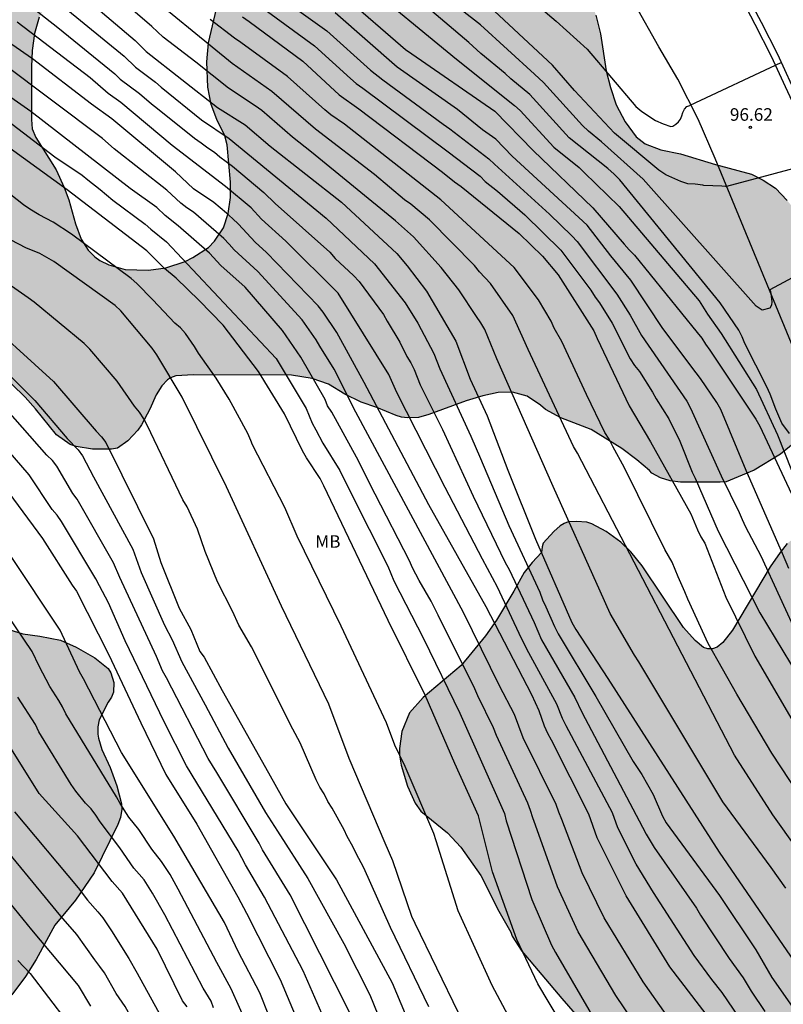
# Model space of a CAD drawing. Units: metres. Extents: x 585544 to 585895, y 4797539 to 4797791.
# Drawn here: x 585664 to 585709, y 4797594 to 4797653 of the extents above; entities that cross this region are included whole.
import ezdxf

# ---------------------------------------------------------------- set-up
doc = ezdxf.new("R2010")
doc.units = ezdxf.units.M
for name, color, linetype in [('020104', 34, 'Continuous'), ('020204', 9, 'Continuous'), ('020308', 9, 'Continuous'), ('060108', 9, 'Continuous'), ('060134', 9, 'Continuous'), ('100106', 63, 'Continuous'), ('100301', 7, 'Continuous'), ('990504', 63, 'Continuous')]:
    doc.layers.add(name, color=color, linetype=linetype)
doc.layers.add('020105', color=24, linetype='Continuous', lineweight=30)
doc.styles.add('ARIAL', font='ARIAL.TTF', dxfattribs={"height": 1})

# ---------------------------------------------------------------- blocks, each defined once
blk = doc.blocks.new('COTAPU')
blk.add_circle((0, 0), 0.075)

msp = doc.modelspace()

# ---------------------------------------------------------------- hatches: boundary and pattern name
at = {"layer": '990504'}
h = msp.add_hatch(color=256, dxfattribs=at)
h.paths.add_polyline_path([(585544.141, 4797790.055), (585654.972, 4797790.052), (585655.175, 4797789.07), (585655.255, 4797788.882), (585656.371, 4797787.438), (585656.955, 4797786.546), (585657.243, 4797785.814), (585657.979, 4797784.566), (585658.451, 4797783.67), (585659.166, 4797781.542), (585659.626, 4797780.506), (585660.122, 4797779.434), (585660.878, 4797778.234), (585661.246, 4797777.218), (585661.582, 4797775.998), (585661.77, 4797774.922), (585661.89, 4797773.771), (585661.946, 4797772.559), (585661.942, 4797771.535), (585661.742, 4797768.171), (585661.502, 4797765.887), (585661.434, 4797764.827), (585661.41, 4797757.367), (585661.286, 4797756.423), (585660.746, 4797754.699), (585660.666, 4797754.147), (585660.73, 4797753.307), (585661.298, 4797751.807), (585661.498, 4797750.743), (585661.802, 4797749.687), (585662.198, 4797748.611), (585662.534, 4797747.503), (585662.69, 4797746.623), (585662.69, 4797746.299), (585662.654, 4797745.939), (585662.378, 4797744.931), (585661.914, 4797743.995), (585660.762, 4797742.235), (585660.574, 4797741.695), (585660.542, 4797741.319), (585660.578, 4797740.951), (585660.69, 4797740.599), (585660.878, 4797740.267), (585661.785, 4797739.295), (585662.573, 4797738.731), (585664.961, 4797737.719), (585665.245, 4797737.503), (585665.505, 4797737.239), (585667.693, 4797734.12), (585668.093, 4797732.984), (585668.569, 4797730.776), (585668.849, 4797728.628), (585669.085, 4797727.372), (585669.193, 4797726.2), (585669.125, 4797725.088), (585668.789, 4797724.108), (585668.381, 4797723.168), (585668.169, 4797721.984), (585667.905, 4797721.076), (585667.465, 4797720.1), (585666.541, 4797718.276), (585664.853, 4797715.552), (585664.489, 4797714.804), (585664.469, 4797714.632), (585664.513, 4797714.044), (585664.697, 4797713.364), (585664.905, 4797712.916), (585665.449, 4797712), (585666.101, 4797711.192), (585667.741, 4797709.444), (585668.193, 4797708.648), (585668.273, 4797708.272), (585668.301, 4797707.896), (585668.297, 4797706.856), (585668.137, 4797705.896), (585667.833, 4797705.62), (585666.865, 4797704.46), (585666.117, 4797703.732), (585665.245, 4797702.952), (585663.321, 4797701.449), (585662.685, 4797701.205), (585662.217, 4797701.169), (585661.125, 4797701.297), (585660.745, 4797701.417), (585660.557, 4797701.493), (585659.737, 4797701.993), (585659.105, 4797702.745), (585658.585, 4797703.757), (585657.805, 4797705.941), (585657.297, 4797706.997), (585656.893, 4797707.676), (585655.245, 4797709.384), (585652.977, 4797711.86), (585651.649, 4797713.428), (585650.833, 4797714.312), (585649.653, 4797715.116), (585648.637, 4797715.632), (585647.645, 4797716.024), (585646.505, 4797716.336), (585645.385, 4797716.524), (585644.185, 4797716.665), (585641.898, 4797716.705), (585641.49, 4797716.753), (585638.798, 4797716.761), (585637.334, 4797716.925), (585636.586, 4797717.045), (585635.878, 4797717.253), (585634.394, 4797717.857), (585633.658, 4797718.089), (585632.87, 4797718.113), (585632.058, 4797718.033), (585631.682, 4797717.829), (585631.382, 4797717.605), (585630.822, 4797717.013), (585630.594, 4797716.673), (585630.058, 4797715.589), (585629.198, 4797714.117), (585628.826, 4797712.917), (585628.61, 4797711.813), (585628.298, 4797710.941), (585627.714, 4797710.085), (585627.054, 4797709.289), (585626.77, 4797709.017), (585625.438, 4797708.149), (585624.086, 4797707.645), (585623.45, 4797707.573), (585622.43, 4797707.625), (585622.062, 4797707.697), (585621.358, 4797707.981), (585621.066, 4797708.193), (585620.806, 4797708.449), (585620.582, 4797708.745), (585620.41, 4797709.077), (585620.21, 4797709.793), (585620.062, 4797712.021), (585619.862, 4797713.121), (585619.258, 4797715.393), (585618.702, 4797716.285), (585618.366, 4797716.589), (585617.658, 4797716.997), (585617.29, 4797717.073), (585616.894, 4797717.077), (585616.262, 4797717.009), (585615.83, 4797716.857), (585615.422, 4797716.621), (585615.042, 4797716.313), (585613.718, 4797714.745), (585613.166, 4797713.833), (585612.858, 4797712.981), (585612.366, 4797711.841), (585611.642, 4797709.789), (585611.438, 4797708.813), (585611.07, 4797706.75), (585610.762, 4797704.378), (585610.55, 4797703.382), (585610.382, 4797702.258), (585610.338, 4797701.178), (585610.338, 4797698.89), (585610.17, 4797696.754), (585610.17, 4797694.658), (585610.23, 4797694.026), (585610.314, 4797693.81), (585610.614, 4797693.39), (585610.99, 4797693.066), (585611.182, 4797692.962), (585611.634, 4797692.898), (585613.882, 4797692.93), (585614.102, 4797692.894), (585614.29, 4797692.778), (585614.43, 4797692.586), (585614.522, 4797692.338), (585614.606, 4797691.762), (585614.606, 4797690.922), (585614.562, 4797690.606), (585614.442, 4797690.294), (585614.254, 4797690.002), (585614.014, 4797689.726), (585612.774, 4797688.51), (585612.13, 4797687.75), (585610.738, 4797685.958), (585608.558, 4797683.638), (585607.874, 4797682.986), (585607.206, 4797682.27), (585606.526, 4797681.146), (585605.81, 4797680.254), (585604.166, 4797678.802), (585602.49, 4797677.435), (585599.918, 4797675.639), (585598.962, 4797675.075), (585597.314, 4797673.863), (585596.802, 4797673.395), (585596.558, 4797673.039), (585596.426, 4797672.655), (585596.426, 4797672.271), (585596.51, 4797671.899), (585596.674, 4797671.547), (585596.894, 4797671.223), (585597.318, 4797670.803), (585598.186, 4797670.347), (585598.586, 4797670.319), (585599.682, 4797670.391), (585600.014, 4797670.479), (585601.014, 4797670.923), (585602.186, 4797671.231), (585603.238, 4797671.571), (585605.31, 4797672.363), (585606.198, 4797672.803), (585608.006, 4797674.31), (585609.242, 4797675.538), (585609.682, 4797675.85), (585610.078, 4797675.974), (585611.542, 4797677.526), (585611.85, 4797678.022), (585612.822, 4797679.954), (585613.238, 4797681.03), (585613.354, 4797681.226), (585614.09, 4797682.198), (585614.67, 4797683.05), (585615.154, 4797683.93), (585615.71, 4797684.814), (585616.986, 4797686.506), (585618.198, 4797688.522), (585619.454, 4797690.298), (585619.554, 4797690.538), (585620.386, 4797691.654), (585620.47, 4797691.866), (585620.494, 4797692.37), (585620.45, 4797692.666), (585620.346, 4797692.982), (585620.17, 4797693.306), (585619.934, 4797693.618), (585619.058, 4797694.534), (585618.566, 4797694.998), (585617.694, 4797695.686), (585617.466, 4797695.934), (585617.286, 4797696.19), (585616.998, 4797696.782), (585616.862, 4797697.522), (585616.882, 4797698.586), (585617.022, 4797699.598), (585617.33, 4797700.626), (585617.666, 4797701.238), (585618.318, 4797702.049), (585619.538, 4797703.389), (585619.69, 4797703.513), (585620.162, 4797703.757), (585620.49, 4797703.777), (585621.11, 4797703.737), (585621.39, 4797703.629), (585621.65, 4797703.429), (585621.882, 4797703.149), (585623.138, 4797701.353), (585623.666, 4797700.381), (585624.486, 4797698.473), (585625.014, 4797697.481), (585625.818, 4797695.785), (585626.774, 4797694.558), (585627.769, 4797693.09), (585628.249, 4797692.734), (585630.393, 4797691.814), (585631.033, 4797691.705), (585632.181, 4797691.797), (585632.677, 4797691.965), (585633.301, 4797692.377), (585633.437, 4797692.521), (585633.805, 4797693.033), (585634.321, 4797694.005), (585634.713, 4797694.917), (585634.845, 4797695.833), (585634.857, 4797696.925), (585634.909, 4797697.297), (585635.241, 4797698.405), (585635.449, 4797699.537), (585635.557, 4797700.781), (585635.701, 4797701.761), (585635.969, 4797702.653), (585636.669, 4797704.517), (585637.197, 4797705.377), (585638.501, 4797706.761), (585638.777, 4797706.993), (585639.589, 4797707.553), (585640.093, 4797707.797), (585640.741, 4797707.977), (585641.061, 4797708.001), (585642.065, 4797707.985), (585642.717, 4797707.857), (585643.025, 4797707.725), (585643.301, 4797707.517), (585643.549, 4797707.221), (585644.117, 4797706.109), (585644.533, 4797705.117), (585645.165, 4797703.297), (585646.089, 4797700.157), (585646.413, 4797699.189), (585646.885, 4797698.225), (585648.185, 4797696.417), (585649.701, 4797694.901), (585650.413, 4797693.925), (585650.985, 4797692.781), (585651.321, 4797692.265), (585652.825, 4797690.625), (585653.457, 4797689.789), (585656.632, 4797686.637), (585657.304, 4797685.873), (585659.4, 4797684.601), (585660.22, 4797683.953), (585661.156, 4797683.349), (585663.148, 4797682.337), (585664.056, 4797681.677), (585664.964, 4797681.101), (585665.784, 4797680.521), (585667.628, 4797679.337), (585668.656, 4797678.729), (585669.564, 4797678.249), (585670.548, 4797678.009), (585672.152, 4797677.161), (585673.116, 4797676.565), (585674.928, 4797675.277), (585675.816, 4797674.549), (585676.66, 4797673.789), (585677.652, 4797673.229), (585679.028, 4797672.365), (585680.336, 4797671.781), (585680.511, 4797671.641), (585680.603, 4797671.461), (585681.687, 4797670.541), (585682.951, 4797669.353), (585683.807, 4797668.741), (585684.623, 4797668.041), (585685.435, 4797667.197), (585686.247, 4797666.441), (585686.791, 4797665.805), (585686.819, 4797665.565), (585686.755, 4797665.333), (585686.611, 4797665.105), (585686.395, 4797664.897), (585686.119, 4797664.705), (585685.815, 4797664.557), (585685.167, 4797664.369), (585684.075, 4797664.233), (585682.111, 4797664.229), (585681.091, 4797664.197), (585680.103, 4797664.113), (585676.559, 4797663.585), (585675.059, 4797663.237), (585674.187, 4797662.949), (585673.416, 4797662.561), (585672.676, 4797662.065), (585672.004, 4797661.373), (585671.336, 4797660.55), (585670.012, 4797659.134), (585669.96, 4797658.95), (585669.088, 4797657.998), (585668.352, 4797657.314), (585667.536, 4797656.646), (585666.772, 4797655.774), (585665.62, 4797653.954), (585665.104, 4797653.006), (585664.824, 4797652.034), (585664.696, 4797651.026), (585664.647, 4797650.05), (585664.647, 4797646.93), (585664.687, 4797646.362), (585664.911, 4797645.846), (585666.107, 4797643.922), (585666.591, 4797642.87), (585666.871, 4797642.142), (585667.271, 4797640.702), (585667.611, 4797639.79), (585668.019, 4797639.142), (585668.415, 4797638.742), (585668.719, 4797638.518), (585669.255, 4797638.258), (585670.223, 4797637.978), (585671.611, 4797637.954), (585672.643, 4797638.094), (585673.787, 4797638.47), (585674.259, 4797638.702), (585675.179, 4797639.29), (585675.535, 4797639.666), (585676.075, 4797640.474), (585676.355, 4797641.318), (585676.487, 4797642.266), (585676.487, 4797643.19), (585676.295, 4797645.406), (585676.159, 4797645.946), (585675.687, 4797646.926), (585675.347, 4797647.818), (585675.151, 4797648.846), (585675.087, 4797650.346), (585675.191, 4797651.494), (585675.655, 4797653.502), (585676.375, 4797655.206), (585676.811, 4797655.954), (585677.035, 4797656.19), (585677.683, 4797656.709), (585678.551, 4797657.225), (585681.279, 4797658.429), (585682.223, 4797658.737), (585684.119, 4797658.937), (585685.267, 4797659.181), (585687.131, 4797659.421), (585688.275, 4797659.437), (585691.671, 4797659.437), (585692.919, 4797659.397), (585693.935, 4797659.217), (585694.235, 4797659.121), (585694.523, 4797658.993), (585695.347, 4797658.437), (585696.103, 4797657.741), (585696.551, 4797657.253), (585696.823, 4797656.873), (585697.279, 4797656.017), (585697.635, 4797655.077), (585698.235, 4797653.141), (585698.507, 4797652.013), (585698.859, 4797649.817), (585699.102, 4797648.817), (585699.442, 4797647.797), (585699.974, 4797646.789), (585700.638, 4797645.889), (585701.174, 4797645.461), (585702.106, 4797645.109), (585703.278, 4797644.885), (585705.37, 4797644.233), (585707.502, 4797643.661), (585708.19, 4797643.313), (585708.938, 4797642.829), (585709.634, 4797642.089), (585711.074, 4797640.313), (585711.694, 4797639.317), (585712.126, 4797638.393), (585712.466, 4797637.017), (585712.494, 4797636.765), (585712.49, 4797631.109), (585712.434, 4797630.533), (585712.374, 4797630.325), (585711.974, 4797629.402), (585711.55, 4797628.79), (585711.154, 4797628.438), (585710.298, 4797627.858), (585709.222, 4797626.994), (585707.67, 4797626.042), (585705.998, 4797625.346), (585705.638, 4797625.314), (585703.278, 4797625.318), (585702.67, 4797625.39), (585702.082, 4797625.574), (585701.566, 4797625.854), (585701.43, 4797626.022), (585700.682, 4797626.642), (585699.794, 4797627.314), (585697.954, 4797628.454), (585696.15, 4797629.158), (585695.234, 4797629.642), (585694.946, 4797629.902), (585694.146, 4797630.45), (585693.286, 4797630.682), (585692.434, 4797630.654), (585691.506, 4797630.454), (585690.514, 4797630.162), (585688.302, 4797629.35), (585687.686, 4797629.174), (585687.022, 4797629.15), (585686.67, 4797629.194), (585686.346, 4797629.286), (585685.198, 4797629.774), (585684.274, 4797630.086), (585683.303, 4797630.554), (585682.319, 4797631.158), (585681.355, 4797631.502), (585680.131, 4797631.694), (585674.295, 4797631.702), (585673.231, 4797631.654), (585672.911, 4797631.526), (585672.743, 4797631.414), (585672.399, 4797631.058), (585672.071, 4797630.526), (585671.687, 4797629.666), (585671.195, 4797628.726), (585670.979, 4797628.422), (585670.391, 4797627.79), (585669.775, 4797627.338), (585669.411, 4797627.279), (585668.287, 4797627.279), (585667.307, 4797627.435), (585666.951, 4797627.567), (585666.135, 4797628.143), (585664.887, 4797629.695), (585664.267, 4797630.387), (585662.651, 4797631.955), (585662.151, 4797632.251), (585661.975, 4797632.299), (585661.587, 4797632.319), (585660.599, 4797632.251), (585659.691, 4797631.915), (585657.163, 4797630.339), (585656.947, 4797630.259), (585655.903, 4797630.051), (585653.707, 4797630.039), (585651.559, 4797630.327), (585650.379, 4797630.435), (585649.267, 4797630.439), (585648.092, 4797630.383), (585646.976, 4797630.047), (585646.544, 4797629.779), (585644.896, 4797628.251), (585644.764, 4797628.071), (585643.628, 4797627.243), (585642.824, 4797626.571), (585642.128, 4797625.819), (585641.436, 4797624.859), (585641.196, 4797624.251), (585641.148, 4797623.659), (585641.264, 4797623.043), (585641.444, 4797622.623), (585641.812, 4797622.147), (585641.968, 4797622.023), (585642.919, 4797621.507), (585643.819, 4797621.251), (585644.971, 4797621.011), (585648.623, 4797620.639), (585649.759, 4797620.463), (585651.451, 4797619.987), (585652.471, 4797619.803), (585654.867, 4797619.187), (585656.979, 4797618.715), (585658.799, 4797618.167), (585659.791, 4797617.715), (585660.679, 4797617.255), (585661.619, 4797616.975), (585662.643, 4797616.747), (585664.123, 4797616.287), (585665.147, 4797616.139), (585666.371, 4797615.903), (585667.307, 4797615.487), (585668.407, 4797614.851), (585669.215, 4797614.219), (585669.375, 4797613.955), (585669.547, 4797613.383), (585669.523, 4797612.815), (585669.403, 4797612.519), (585669.207, 4797612.219), (585668.671, 4797611.163), (585668.595, 4797610.751), (585668.599, 4797610.303), (585668.631, 4797610.071), (585668.826, 4797609.391), (585669.326, 4797608.327), (585669.73, 4797607.239), (585670.002, 4797606.163), (585670.026, 4797605.835), (585669.942, 4797605.335), (585669.782, 4797604.935), (585668.37, 4797602.055), (585667.27, 4797600.411), (585666.034, 4797598.927), (585664.93, 4797596.887), (585664.286, 4797595.876), (585663.474, 4797594.788), (585662.086, 4797593.364), (585661.41, 4797592.52), (585660.946, 4797591.584), (585660.59, 4797590.452), (585660.462, 4797589.392), (585660.55, 4797588.208), (585660.814, 4797587.24), (585660.994, 4797586.812), (585662.37, 4797584.828), (585663.67, 4797583.208), (585663.746, 4797583.028), (585664.154, 4797582.708), (585666.674, 4797581.38), (585667.73, 4797581.08), (585671.586, 4797580.176), (585672.426, 4797579.804), (585673.222, 4797579.312), (585674.998, 4797578.392), (585675.714, 4797577.784), (585676.374, 4797576.948), (585676.598, 4797576.772), (585678.505, 4797575.732), (585680.209, 4797574.136), (585680.981, 4797573.352), (585681.625, 4797572.36), (585682.109, 4797571.284), (585682.401, 4797570.28), (585682.489, 4797569.208), (585682.349, 4797568.332), (585681.833, 4797567.384), (585681.113, 4797566.444), (585680.285, 4797565.592), (585679.397, 4797564.936), (585678.973, 4797564.792), (585678.757, 4797564.772), (585678.157, 4797564.856), (585677.581, 4797565.148), (585676.805, 4797565.86), (585676.173, 4797566.676), (585673.921, 4797568.972), (585673.154, 4797569.696), (585672.382, 4797570.22), (585671.558, 4797570.644), (585670.822, 4797570.996), (585670.47, 4797571.02), (585670.118, 4797570.94), (585669.474, 4797570.428), (585668.874, 4797569.636), (585668.438, 4797568.632), (585668.098, 4797567.656), (585667.926, 4797566.56), (585667.93, 4797564.092), (585667.97, 4797563.036), (585668.065, 4797562.004), (585668.245, 4797560.944), (585668.781, 4797558.784), (585669.281, 4797556.345), (585669.477, 4797555.097), (585669.901, 4797552.853), (585670.053, 4797551.793), (585671.013, 4797549.317), (585671.237, 4797548.145), (585671.205, 4797547.145), (585670.997, 4797545.917), (585670.625, 4797544.933), (585670.373, 4797544.669), (585670.085, 4797544.541), (585669.837, 4797544.529), (585669.453, 4797544.593), (585669.001, 4797544.781), (585668.613, 4797545.089), (585668.285, 4797545.533), (585666.849, 4797548.345), (585666.345, 4797549.413), (585665.437, 4797551.565), (585664.685, 4797553.689), (585662.23, 4797559.717), (585661.722, 4797560.601), (585660.954, 4797561.501), (585660.102, 4797562.329), (585659.642, 4797562.673), (585659.174, 4797562.905), (585658.166, 4797563.113), (585653.614, 4797563.101), (585652.562, 4797562.925), (585651.534, 4797562.561), (585650.806, 4797562.081), (585650.014, 4797561.345), (585649.806, 4797560.993), (585649.45, 4797559.809), (585649.378, 4797559.001), (585649.474, 4797557.913), (585649.766, 4797556.949), (585651.054, 4797554.097), (585651.226, 4797553.225), (585651.598, 4797552.073), (585651.866, 4797551.609), (585654.058, 4797548.885), (585655.582, 4797547.201), (585656.261, 4797546.365), (585657.601, 4797543.777), (585658.781, 4797541.705), (585659.273, 4797540.573), (585659.44, 4797540.059), (585544.136, 4797540.062), (585544.139, 4797710.949), (585544.388, 4797711.775), (585545.14, 4797715.239), (585545.324, 4797715.671), (585546.336, 4797716.815), (585547.064, 4797717.763), (585547.908, 4797718.607), (585548.756, 4797719.278), (585549.676, 4797719.89), (585550.94, 4797720.346), (585552.14, 4797720.598), (585555.096, 4797721.014), (585557.384, 4797721.658), (585559.712, 4797722.97), (585561.476, 4797724.094), (585561.668, 4797724.266), (585563.2, 4797726.098), (585564.712, 4797727.594), (585565.564, 4797728.306), (585567.516, 4797729.778), (585568.528, 4797730.698), (585568.66, 4797730.898), (585569.616, 4797731.982), (585570.236, 4797732.93), (585570.412, 4797733.386), (585570.48, 4797733.97), (585570.48, 4797734.33), (585570.372, 4797735.234), (585570.084, 4797736.25), (585569.68, 4797737.09), (585569.132, 4797738.038), (585568.42, 4797739.145), (585568.052, 4797739.493), (585566.28, 4797740.749), (585563.728, 4797742.378), (585562.936, 4797743.002), (585562.244, 4797743.714), (585562.152, 4797743.917), (585561.976, 4797744.129), (585561.176, 4797744.857), (585560.38, 4797745.333), (585560.045, 4797745.477), (585559.721, 4797745.558), (585558.445, 4797745.55), (585558.177, 4797745.47), (585557.929, 4797745.286), (585557.817, 4797745.146), (585557.617, 4797744.766), (585557.469, 4797744.31), (585557.225, 4797743.046), (585557.077, 4797741.958), (585556.828, 4797740.862), (585556.672, 4797740.498), (585556.36, 4797739.998), (585556.128, 4797739.73), (585555.888, 4797739.546), (585555.7, 4797739.482), (585555.401, 4797739.526), (585554.913, 4797739.738), (585554.565, 4797739.986), (585553.701, 4797740.726), (585551.061, 4797743.206), (585550.273, 4797744.142), (585549.565, 4797745.062), (585549.465, 4797745.266), (585549.085, 4797745.63), (585547.873, 4797746.374), (585547.317, 4797746.574), (585547.125, 4797746.598), (585546.353, 4797746.55), (585545.997, 4797746.414), (585545.681, 4797746.154), (585545.537, 4797745.978), (585545.197, 4797745.286), (585544.901, 4797744.198), (585544.729, 4797743.206), (585544.713, 4797737.746), (585544.569, 4797736.766), (585544.14, 4797735.713)])
h.paths.add_polyline_path([(585625.692, 4797610.357), (585626.718, 4797609.111), (585627.164, 4797608.913), (585627.366, 4797608.865), (585631.298, 4797608.737), (585632.102, 4797608.607), (585632.915, 4797608.329), (585633.747, 4797607.807), (585633.971, 4797607.613), (585634.353, 4797607.157), (585634.625, 4797606.645), (585634.763, 4797606.113), (585634.783, 4797605.851), (585634.717, 4797604.855), (585634.639, 4797604.481), (585634.123, 4797603.267), (585633.953, 4797602.711), (585633.933, 4797602.455), (585634.037, 4797601.529), (585634.141, 4797601.169), (585634.845, 4797600.023), (585635.059, 4797599.767), (585635.767, 4797599.233), (585637.369, 4797598.555), (585637.909, 4797598.179), (585638.867, 4797597.301), (585639.821, 4797596.295), (585640.019, 4797596.007), (585640.377, 4797594.993), (585640.575, 4797593.601), (585640.467, 4797592.405), (585640.095, 4797591.133), (585639.589, 4797589.933), (585639.399, 4797589.055), (585639.351, 4797586.659), (585639.447, 4797582.093), (585639.409, 4797577.784), (585639.309, 4797577.13), (585638.813, 4797575.992), (585638.633, 4797575.656), (585638.447, 4797575.428), (585638.249, 4797575.298), (585638.039, 4797575.26), (585637.809, 4797575.316), (585637.327, 4797575.612), (585637.117, 4797575.82), (585636.643, 4797576.594), (585636.459, 4797577.064), (585636.337, 4797578.166), (585636.335, 4797582.773), (585636.241, 4797584.051), (585635.551, 4797586.213), (585635.001, 4797587.201), (585634.261, 4797588.111), (585633.483, 4797588.981), (585631.945, 4797590.339), (585631.055, 4797591.043), (585630.381, 4797591.637), (585627.777, 4797594.125), (585627.579, 4797594.333), (585627.035, 4797595.187), (585626.089, 4797596.449), (585625.975, 4797596.699), (585625.873, 4797597.441), (585625.874, 4797599.775), (585625.736, 4797600.939), (585625.454, 4797602.141), (585625.122, 4797603.121), (585624.728, 4797604.063), (585624.052, 4797605.283), (585623.822, 4797605.555), (585623.31, 4797605.975), (585622.118, 4797606.697), (585621.62, 4797606.859), (585620.582, 4797606.955), (585619.998, 4797606.893), (585619.008, 4797606.361), (585617.718, 4797605.855), (585616.872, 4797605.777), (585616.36, 4797605.843), (585616.132, 4797605.939), (585615.922, 4797606.089), (585615.09, 4797606.999), (585614.912, 4797607.237), (585614.786, 4797607.539), (585614.71, 4797608.795), (585614.71, 4797610.197), (585614.74, 4797610.433), (585615.188, 4797611.225), (585615.616, 4797611.713), (585617.126, 4797612.785), (585618.066, 4797613.593), (585618.392, 4797613.993), (585618.514, 4797614.233), (585618.604, 4797614.487), (585618.85, 4797615.643), (585618.902, 4797616.235), (585618.902, 4797617.281), (585618.976, 4797618.413), (585619.142, 4797619.541), (585619.208, 4797619.769), (585619.398, 4797620.163), (585619.526, 4797620.317), (585619.748, 4797620.425), (585620.206, 4797620.423), (585620.47, 4797620.363), (585620.842, 4797620.187), (585621.718, 4797619.465), (585622.51, 4797618.547), (585623.22, 4797617.497), (585624.138, 4797615.483), (585624.556, 4797614.309), (585624.982, 4797612.489), (585625.502, 4797611.039)], flags=0)
msp.add_hatch(color=256, dxfattribs=at).paths.add_polyline_path([(585713.633, 4797622.81), (585711.917, 4797622.746), (585710.585, 4797622.29), (585709.897, 4797621.882), (585709.629, 4797621.662), (585709.201, 4797621.134), (585708.609, 4797620.266), (585706.377, 4797616.494), (585705.805, 4797615.778), (585705.457, 4797615.482), (585705.173, 4797615.39), (585704.901, 4797615.386), (585704.637, 4797615.478), (585704.157, 4797615.878), (585703.453, 4797616.654), (585700.997, 4797620.338), (585700.329, 4797621.162), (585699.729, 4797621.75), (585698.861, 4797622.386), (585698.009, 4797622.838), (585697.693, 4797622.934), (585697.085, 4797622.982), (585696.585, 4797622.946), (585696.353, 4797622.85), (585696.121, 4797622.71), (585695.741, 4797622.382), (585695.105, 4797621.678), (585695.041, 4797621.474), (585695.005, 4797621.138), (585694.449, 4797620.538), (585693.981, 4797619.938), (585693.361, 4797618.818), (585692.329, 4797617.098), (585691.665, 4797616.158), (585690.225, 4797614.394), (585687.953, 4797612.499), (585687.137, 4797611.571), (585686.689, 4797610.475), (585686.545, 4797609.447), (585686.545, 4797609.051), (585686.649, 4797608.467), (585687.025, 4797607.203), (585687.477, 4797606.199), (585687.813, 4797605.727), (585689.409, 4797604.431), (585690.209, 4797603.579), (585691.389, 4797601.891), (585692.473, 4797599.771), (585693.169, 4797598.511), (585693.249, 4797598.275), (585693.837, 4797597.383), (585696.204, 4797594.563), (585697.012, 4797593.651), (585698.496, 4797592.099), (585699.404, 4797590.959), (585700.448, 4797589.447), (585701.024, 4797588.511), (585701.14, 4797588.139), (585701.172, 4797587.191), (585701.14, 4797586.995), (585700.776, 4797586.027), (585700.208, 4797585.143), (585700.044, 4797584.811), (585699.568, 4797584.123), (585699.012, 4797583.011), (585698.464, 4797582.051), (585698.164, 4797581.303), (585698.128, 4797580.527), (585698.4, 4797579.583), (585698.852, 4797578.647), (585699.376, 4797577.775), (585700.02, 4797576.907), (585700.26, 4797576.683), (585700.888, 4797576.347), (585701.52, 4797576.147), (585703.392, 4797575.799), (585705.42, 4797575.579), (585707.544, 4797575.607), (585710.66, 4797576.067), (585711.564, 4797576.111), (585713.784, 4797576.139), (585714.363, 4797576.031), (585714.687, 4797575.899), (585714.967, 4797575.723), (585715.103, 4797575.583), (585715.363, 4797575.195), (585716.007, 4797573.939), (585716.131, 4797573.291), (585716.171, 4797572.291), (585716.427, 4797570.103), (585716.503, 4797569.771), (585716.707, 4797569.243), (585716.983, 4797568.311), (585717.139, 4797567.991), (585717.339, 4797567.699), (585717.591, 4797567.435), (585717.875, 4797567.211), (585718.375, 4797566.891), (585719.259, 4797566.571), (585720.639, 4797566.179), (585721.755, 4797566.103), (585722.907, 4797566.103), (585723.615, 4797566.183), (585724.211, 4797566.407), (585725.219, 4797567.063), (585726.111, 4797567.699), (585726.351, 4797567.915), (585726.855, 4797568.619), (585727.395, 4797569.551), (585728.007, 4797570.767), (585728.183, 4797571.403), (585728.495, 4797574.619), (585728.547, 4797575.827), (585728.715, 4797577.107), (585728.767, 4797579.167), (585728.943, 4797581.475), (585728.979, 4797583.602), (585728.963, 4797587.11), (585728.811, 4797589.406), (585728.699, 4797590.034), (585728.367, 4797591.178), (585728.011, 4797593.438), (585727.476, 4797595.67), (585727.06, 4797596.59), (585726.732, 4797597.518), (585726.408, 4797598.622), (585725.86, 4797600.798), (585725.028, 4797603.17), (585724.952, 4797603.802), (585724.744, 4797604.938), (585724.4, 4797606.314), (585724.408, 4797606.534), (585724.148, 4797607.498), (585723.756, 4797608.61), (585723.14, 4797609.83), (585721.98, 4797611.602), (585721.228, 4797612.63), (585721.044, 4797612.95), (585720.928, 4797613.294), (585720.872, 4797613.67), (585720.868, 4797614.05), (585721.2, 4797615.742), (585721.276, 4797616.81), (585721.244, 4797617.454), (585721.14, 4797617.71), (585720.988, 4797617.934), (585720.1, 4797618.798), (585718.788, 4797619.646), (585717.992, 4797620.254), (585716.012, 4797621.534), (585715.108, 4797621.978), (585714.08, 4797622.594)])

# ---------------------------------------------------------------- linework, layer by layer
at = {"layer": '020104', "flags": 128}
for points, elevation in [([(585662.946, 4797658.288), (585664.003, 4797657.325), (585665.191, 4797656.5), (585667.044, 4797654.848), (585670.816, 4797651.627), (585671.479, 4797650.968), (585675.713, 4797647.625), (585677.363, 4797646.605), (585678.861, 4797645.334), (585683.108, 4797641.993), (585686.387, 4797638.937), (585687.007, 4797638.201), (585688.165, 4797636.698), (585689.901, 4797633.71), (585690.75, 4797631.457), (585691.774, 4797629.278), (585693.006, 4797626.03), (585694.638, 4797621.926), (585696.812, 4797616.969), (585697.047, 4797616.542), (585698.954, 4797613.618), (585705.571, 4797603.281), (585715.503, 4797588.806)], 84), ([(585709.769, 4797628.209), (585709.317, 4797628.832), (585708.946, 4797629.659), (585708.608, 4797630.555), (585708.414, 4797630.993), (585707.098, 4797633.58), (585706.952, 4797633.977), (585706.749, 4797634.379), (585705.631, 4797636.01), (585699.662, 4797643.317), (585699.32, 4797643.673), (585698.961, 4797644.009), (585696.658, 4797645.831), (585694.31, 4797648.417), (585693.169, 4797649.349), (585692.841, 4797649.666), (585691.389, 4797650.861), (585690.669, 4797651.516), (585684.707, 4797656.591)], 94), ([(585663.241, 4797656.375), (585670.156, 4797650.684), (585670.836, 4797650.031), (585672.031, 4797649.138), (585672.356, 4797648.849), (585674.774, 4797646.899), (585676.417, 4797645.796), (585682.194, 4797641.034), (585685.069, 4797638.314), (585686.885, 4797636), (585687.642, 4797634.789), (585688.604, 4797632.985), (585688.951, 4797632.067), (585690.807, 4797628.051), (585691.369, 4797626.729), (585693.057, 4797622.733), (585694.911, 4797618.761), (585695.071, 4797618.308), (585695.271, 4797617.902), (585695.777, 4797616.728), (585695.996, 4797616.287), (585698.228, 4797612.56), (585700.458, 4797608.681), (585700.967, 4797607.915), (585701.641, 4797606.706), (585702.202, 4797605.416), (585702.425, 4797605.018), (585705.598, 4797600.703), (585707.758, 4797597.466), (585708.713, 4797595.818), (585712.348, 4797590.625)], 83), ([(585692.491, 4797655.684), (585695.878, 4797652.784), (585697.728, 4797651.119), (585700.623, 4797647.703), (585700.969, 4797647.401), (585701.789, 4797646.851), (585702.242, 4797646.658), (585702.71, 4797646.512), (585702.829, 4797646.523), (585703.001, 4797646.635), (585703.153, 4797646.783), (585703.269, 4797646.947), (585703.357, 4797647.147), (585703.413, 4797647.343), (585703.521, 4797647.531), (585703.649, 4797647.691), (585703.837, 4797647.763), (585703.861, 4797647.771), (585709.273, 4797650.323)], 97), ([(585662.82, 4797655.085), (585666.214, 4797652.405), (585669.617, 4797649.632), (585669.923, 4797649.327), (585671.081, 4797648.47), (585671.793, 4797647.845), (585672.138, 4797647.584), (585674.348, 4797645.802), (585674.755, 4797645.539), (585675.137, 4797645.231), (585675.544, 4797644.965), (585675.862, 4797644.69), (585676.61, 4797644.134), (585678.482, 4797642.571), (585679.156, 4797641.917), (585682.397, 4797639.02), (585682.723, 4797638.641), (585683.808, 4797637.62), (585684.149, 4797637.262), (585685.6, 4797635.31), (585685.811, 4797634.899), (585686.569, 4797633.655), (585686.987, 4797632.808), (585687.221, 4797632.428), (585687.423, 4797632.02), (585687.783, 4797631.117), (585689.119, 4797628.462), (585690.932, 4797624.475), (585692.837, 4797620.525), (585693.07, 4797620.116), (585694.558, 4797616.959), (585695.002, 4797615.934), (585696.993, 4797612.488), (585697.397, 4797611.622), (585701.014, 4797604.773), (585701.225, 4797604.36), (585701.702, 4797603.567), (585704.225, 4797599.947), (585704.477, 4797599.533), (585706.176, 4797596.938), (585707.013, 4797595.804), (585707.478, 4797594.992), (585708.303, 4797593.781)], 82), ([(585717.873, 4797592.732), (585714.572, 4797597.638), (585712.093, 4797600.745), (585711.627, 4797601.497), (585708.77, 4797605.494), (585706.494, 4797609.061), (585697.151, 4797627.054), (585696.914, 4797627.45), (585694.201, 4797633.215), (585693.294, 4797635.236), (585691.969, 4797637.16), (585691.319, 4797637.853), (585691.022, 4797638.222), (585688.335, 4797640.941), (585687.219, 4797641.874), (585686.851, 4797642.13), (585685.057, 4797643.635), (585681.545, 4797646.344), (585678.957, 4797648.597), (585676.594, 4797650.265), (585670.85, 4797654.963)], 86), ([(585684.059, 4797655.388), (585689.939, 4797650.506), (585693.389, 4797647.755), (585693.73, 4797647.466), (585695.741, 4797645.272), (585697.236, 4797644.067), (585697.552, 4797643.762), (585699.624, 4797641.742), (585704.381, 4797636.113), (585704.878, 4797635.321), (585705.702, 4797634.172), (585707.802, 4797630.833), (585709.042, 4797628.146), (585710.672, 4797624.029), (585711.105, 4797623.202), (585711.332, 4797622.84), (585711.652, 4797622.547), (585712.091, 4797622.376), (585712.413, 4797622.44), (585712.555, 4797622.557), (585712.797, 4797622.957), (585713.084, 4797625.202), (585715.737, 4797626.174), (585718.388, 4797627.146)], 93), ([(585683.205, 4797654.327), (585686.903, 4797651.095), (585687.281, 4797650.839), (585692.229, 4797647.409), (585694.502, 4797645.066), (585698.058, 4797641.666), (585699.924, 4797639.504), (585700.214, 4797639.156), (585700.532, 4797638.841), (585704.277, 4797634.226), (585704.549, 4797633.887), (585704.77, 4797633.532), (585705.032, 4797633.18), (585707.767, 4797629.077), (585707.998, 4797628.644), (585709.882, 4797624.616)], 92), ([(585677.961, 4797653.893), (585681.494, 4797651.308), (585683.631, 4797649.356), (585683.981, 4797649.064), (585684.366, 4797648.79), (585689.446, 4797644.989), (585691.357, 4797643.537), (585691.656, 4797643.233), (585692.385, 4797642.656), (585694.018, 4797641.236), (585696.156, 4797639.146), (585697.947, 4797636.749), (585698.199, 4797636.333), (585698.458, 4797636.006), (585699.211, 4797634.792), (585700.28, 4797632.664), (585700.539, 4797632.275), (585700.828, 4797631.909), (585701.619, 4797630.67), (585701.822, 4797630.275), (585702.59, 4797629.087), (585703.239, 4797627.757), (585703.978, 4797625.911), (585704.153, 4797625.562), (585705.521, 4797622.393), (585708.003, 4797617.541), (585710.279, 4797613.77)], 89), ([(585711.813, 4797644.471), (585706.014, 4797642.93), (585705.954, 4797642.93), (585705.746, 4797642.948), (585704.668, 4797642.998), (585704.609, 4797643.006), (585704.149, 4797643.067), (585703.723, 4797643.097), (585703.304, 4797643.229), (585702.396, 4797643.634), (585701.996, 4797643.906), (585699.357, 4797646.102), (585696.976, 4797648.65), (585695.651, 4797650.147), (585691.331, 4797654.206)], 96), ([(585709.718, 4797620.173), (585709.341, 4797621.06), (585707.189, 4797626.021), (585705.677, 4797629.641), (585705.449, 4797630.059), (585704.466, 4797631.493), (585704.214, 4797631.826), (585702.231, 4797634.472), (585700.325, 4797637.344), (585699.121, 4797638.792), (585697.712, 4797640.618), (585693.248, 4797644.731), (585692.278, 4797645.756), (585691.493, 4797646.306), (585689.995, 4797647.518), (585686.421, 4797650.046), (585682.719, 4797653.264)], 91), ([(585702.417, 4797593.606), (585701.059, 4797595.56), (585698.736, 4797599.375), (585697.432, 4797602.04), (585696.223, 4797605.217), (585696.034, 4797605.663), (585695.879, 4797606.115), (585693.91, 4797610.094), (585693.391, 4797611.472), (585692.503, 4797613.183), (585690.358, 4797617.562), (585683.944, 4797629.492), (585682.671, 4797632.046), (585681.813, 4797633.42), (585681.589, 4797633.797), (585680.748, 4797634.987), (585678.114, 4797637.876), (585676.719, 4797639.156), (585676.415, 4797639.503), (585676.088, 4797639.837), (585674.285, 4797641.403), (585673.898, 4797641.655), (585673.527, 4797641.936), (585672.7, 4797642.713), (585669.57, 4797645.178), (585668.874, 4797645.79), (585659.899, 4797652.527)], 79), ([(585708.53, 4797590.837), (585705.757, 4797594.926), (585705.137, 4797595.702), (585704.098, 4797597.129), (585701.673, 4797600.882), (585700.638, 4797602.572), (585699.539, 4797604.725), (585699.225, 4797605.613), (585696.465, 4797610.814), (585696.262, 4797611.235), (585695.923, 4797612.091), (585694.251, 4797615.15), (585693.819, 4797616.003), (585692.393, 4797619.067), (585691.497, 4797620.725), (585689.272, 4797624.991), (585686.392, 4797630.668), (585685.922, 4797631.722), (585682.904, 4797636.567), (585679.794, 4797639.682), (585678.338, 4797640.992), (585677.716, 4797641.651), (585676.204, 4797642.927), (585673.022, 4797645.377), (585669.968, 4797647.937), (585669.213, 4797648.463), (585668.134, 4797649.409), (585663.785, 4797652.711)], 81), ([(585710.852, 4797605.925), (585708.707, 4797609.181), (585706.636, 4797612.7), (585704.924, 4797615.718), (585703.714, 4797618.343), (585703.542, 4797618.781), (585703.131, 4797619.671), (585702.787, 4797620.559), (585702.34, 4797621.316), (585699.94, 4797626.167), (585699.249, 4797627.435), (585699.037, 4797627.878), (585698.783, 4797628.284), (585697.686, 4797630.539), (585696.215, 4797633.701), (585695.757, 4797634.491), (585695.57, 4797634.903), (585694.824, 4797636.179), (585693.378, 4797638.096), (585689.007, 4797642.127), (585683.273, 4797646.645), (585682.469, 4797647.194), (585682.098, 4797647.492), (585679.884, 4797649.49), (585677.114, 4797651.499), (585676.738, 4797651.772), (585675.289, 4797652.884)], 87), ([(585677.207, 4797653.039), (585677.6, 4797652.754), (585680.797, 4797650.397), (585682.966, 4797648.394), (585684.13, 4797647.555), (585689.103, 4797643.793), (585689.832, 4797643.202), (585690.214, 4797642.926), (585693.667, 4797640.131), (585695.057, 4797638.772), (585695.989, 4797637.659), (585698.11, 4797634.325), (585698.324, 4797633.879), (585700.227, 4797629.865), (585701.499, 4797627.726), (585703.896, 4797623.435), (585704.283, 4797622.486), (585704.484, 4797622.067), (585704.722, 4797621.686), (585705.983, 4797618.476), (585707.705, 4797614.96), (585710.469, 4797610.237)], 88), ([(585701.3, 4797591.975), (585699.432, 4797594.75), (585697.19, 4797598.533), (585695.958, 4797601.207), (585694.65, 4797604.885), (585694.484, 4797605.319), (585694.35, 4797605.757), (585694.185, 4797606.199), (585692.316, 4797610.231), (585692.146, 4797610.677), (585691.208, 4797612.585), (585691.036, 4797613.013), (585688.857, 4797617.388), (585688.43, 4797618.236), (585687.719, 4797619.459), (585687.335, 4797620.222), (585687.155, 4797620.64), (585685.11, 4797624.601), (585683.99, 4797626.801), (585682.533, 4797629.479), (585682.266, 4797629.87), (585682.128, 4797630.246), (585680.684, 4797632.767), (585679.597, 4797634.352), (585677.369, 4797636.931), (585675.916, 4797638.233), (585675.246, 4797638.964), (585673.382, 4797640.595), (585672.6, 4797641.198), (585672.1, 4797641.669), (585670.528, 4797642.812), (585664.614, 4797647.391), (585661.02, 4797649.89)], 78), ([(585662.909, 4797647.099), (585666.029, 4797644.687), (585667.666, 4797643.613), (585667.993, 4797643.332), (585668.744, 4797642.755), (585669.479, 4797642.106), (585671.419, 4797640.68), (585671.751, 4797640.379), (585672.689, 4797639.63), (585679.213, 4797632.685), (585681.005, 4797629.698), (585681.347, 4797628.837), (585681.578, 4797628.444), (585681.983, 4797627.643), (585682.99, 4797626.022), (585683.643, 4797624.72), (585685.849, 4797620.313), (585686.206, 4797619.445), (585687.973, 4797616.009), (585690.147, 4797611.551), (585692.803, 4797605.585), (585692.906, 4797605.151), (585694.433, 4797600.458), (585695.602, 4797597.737), (585695.829, 4797597.312), (585698.311, 4797593.043)], 77), ([(585699.13, 4797588.151), (585694.776, 4797595.444), (585693.536, 4797598.073), (585692.078, 4797602.107), (585691.255, 4797605.45), (585689.854, 4797608.559), (585688.078, 4797612.622), (585685.87, 4797617.07), (585682.056, 4797625.095), (585681.823, 4797625.528), (585681.019, 4797626.76), (585680.775, 4797627.185), (585679.713, 4797629.398), (585678.153, 4797631.919), (585676.052, 4797634.666), (585674.629, 4797636.138), (585673.259, 4797637.46), (585672.567, 4797638.054), (585671.508, 4797639.097), (585666.769, 4797642.728), (585662.348, 4797645.931)], 76), ([(585690.071, 4797593.707), (585687.476, 4797599.023), (585687.281, 4797599.456), (585686.152, 4797602.767), (585685.704, 4797603.806), (585683.562, 4797608.863), (585682.347, 4797612.104), (585679.535, 4797617.939), (585676.247, 4797625.031), (585673.618, 4797630.39), (585672.113, 4797632.901), (585671.827, 4797633.293), (585669.967, 4797635.525), (585669.632, 4797635.849), (585665.984, 4797638.453), (585665.151, 4797638.935), (585664.3, 4797639.283), (585663.446, 4797639.742)], 74), ([(585688.291, 4797594.067), (585686.009, 4797598.799), (585684.436, 4797602.348), (585683.969, 4797603.194), (585683.769, 4797603.608), (585683.43, 4797604.21), (585683.254, 4797604.611), (585682.549, 4797605.906), (585682.295, 4797606.305), (585682.067, 4797606.745), (585681.811, 4797607.16), (585681.59, 4797607.582), (585680.636, 4797609.785), (585680.201, 4797610.599), (585677.733, 4797615.502), (585676.995, 4797616.801), (585676.603, 4797617.638), (585675.713, 4797619.377), (585674.977, 4797621.187), (585674.52, 4797622.516), (585673.907, 4797623.846), (585673.654, 4797624.27), (585671.539, 4797628.712), (585671.327, 4797629.099), (585671.079, 4797629.479), (585670.784, 4797629.841), (585669.75, 4797631.336), (585668.129, 4797633.231), (585667.78, 4797633.584), (585664.798, 4797636.03), (585664.452, 4797636.303), (585663.455, 4797636.998)], 73), ([(585661.271, 4797635.566), (585665.952, 4797631.323), (585668.498, 4797628.352), (585668.814, 4797628.019), (585669.068, 4797627.685), (585671.906, 4797621.937), (585672.353, 4797620.538), (585673.441, 4797617.822), (585674.138, 4797616.549), (585674.658, 4797615.239), (585674.93, 4797614.903), (585676.005, 4797612.907), (585678.573, 4797608.325), (585679.778, 4797606.165), (585682.797, 4797601.629), (585686.122, 4797595.488), (585686.894, 4797593.655)], 72), ([(585663.479, 4797631.547), (585664.841, 4797630.19), (585666.773, 4797627.926), (585667.428, 4797627.252), (585667.688, 4797626.881), (585668.329, 4797625.628), (585670.682, 4797621.318), (585671.183, 4797619.946), (585672.56, 4797616.792), (585673.02, 4797615.93), (585673.594, 4797614.61), (585674.977, 4797612.048), (585676.344, 4797609.476), (585678.581, 4797605.643), (585679.29, 4797604.534), (585681.1, 4797601.721), (585683.237, 4797597.84), (585684.783, 4797594.78), (585686.256, 4797591.171)], 71), ([(585682.197, 4797593.035), (585680.815, 4797596.204), (585678.519, 4797600.605), (585677.388, 4797602.517), (585676.958, 4797603.361), (585673.867, 4797608.419), (585672.551, 4797611.041), (585670.221, 4797615.875), (585669.236, 4797618.128), (585668.688, 4797619.136), (585668.478, 4797619.558), (585666.438, 4797622.969), (585666.166, 4797623.351), (585665.877, 4797623.697), (585664.517, 4797625.757), (585660.976, 4797629.826)], 69), ([(585662.66, 4797625.518), (585665.308, 4797621.964), (585667.076, 4797619.191), (585667.326, 4797618.835), (585669.255, 4797615.035), (585671.146, 4797610.979), (585672.635, 4797607.896), (585674.481, 4797604.938), (585676.932, 4797600.612), (585677.446, 4797599.65), (585679.444, 4797595.686), (585680.591, 4797592.96)], 68), ([(585679.311, 4797592.191), (585678.229, 4797594.906), (585676.943, 4797597.357), (585676.138, 4797599.086), (585673.117, 4797604.225), (585669.999, 4797609.223), (585667.744, 4797613.605), (585667.499, 4797614.024), (585666.35, 4797616.502), (585663.358, 4797621.001)], 67), ([(585677.53, 4797592.913), (585676.529, 4797595.148), (585675.687, 4797596.702), (585673.37, 4797601.083), (585672.897, 4797601.95), (585672.379, 4797602.722), (585671.806, 4797603.452), (585671.028, 4797604.623), (585670.446, 4797605.368), (585669.921, 4797606.171), (585669.704, 4797606.578), (585666.69, 4797611.511), (585666.491, 4797611.93), (585666.269, 4797612.322), (585665.748, 4797613.14), (585665.099, 4797614.357), (585664.688, 4797615.239), (585662.228, 4797618.847)], 66), ([(585673.905, 4797594.06), (585673.644, 4797594.434), (585672.118, 4797597.498), (585670.065, 4797600.843), (585669.457, 4797601.529), (585667.394, 4797604.252), (585665.109, 4797606.769), (585661.954, 4797611.805)], 64), ([(585663.64, 4797605.689), (585667.429, 4797601.149), (585667.974, 4797600.424), (585668.6, 4797599.731), (585668.888, 4797599.36), (585669.416, 4797598.585), (585670.45, 4797596.943), (585670.931, 4797596.078), (585672.369, 4797593.481)], 63), ([(585665.795, 4797566.691), (585665.788, 4797567.253), (585666.28, 4797568.464), (585669.215, 4797573.501), (585669.319, 4797573.958), (585669.491, 4797574.881), (585670.833, 4797579.625), (585672.079, 4797583.879), (585672.384, 4797585.281), (585672.413, 4797585.75), (585672.397, 4797587.746), (585672.305, 4797588.613), (585672.182, 4797589.602), (585671.951, 4797590.548), (585671.805, 4797590.991), (585671.193, 4797592.338), (585670.223, 4797594.083), (585669.695, 4797594.871), (585668.985, 4797596.087), (585668.714, 4797596.478), (585668.418, 4797596.859), (585667.355, 4797598.378), (585666.394, 4797599.459), (585662.061, 4797604.703)], 62), ([(585668.179, 4797594.11), (585667.438, 4797595.335), (585664.666, 4797598.655), (585660.268, 4797604.049)], 61)]:
    msp.add_lwpolyline(points, dxfattribs=dict(at, elevation=elevation))
at = {"layer": '020105', "flags": 128}
for points, elevation in [([(585709.549, 4797601.139), (585708.68, 4797602.36), (585705.788, 4797606.285), (585700.795, 4797614.625), (585700.531, 4797615.023), (585699.088, 4797617.489), (585698.505, 4797618.821), (585695.701, 4797625.066), (585692.338, 4797632.667), (585691.623, 4797634.416), (585691.396, 4797634.799), (585691.134, 4797635.185), (585690.083, 4797636.784), (585689.023, 4797638.113), (585687.377, 4797639.941), (585686.316, 4797640.886), (585681.321, 4797644.983), (585680.176, 4797645.862), (585678.351, 4797647.448), (585677.962, 4797647.737), (585676.369, 4797648.782), (585674.43, 4797650.332), (585672.49, 4797651.822), (585671.811, 4797652.469), (585668.04, 4797655.712)], 85), ([(585680.561, 4797653.401), (585682.225, 4797652.196), (585684.816, 4797649.863), (585685.563, 4797649.282), (585689.143, 4797646.633), (585689.556, 4797646.367), (585691.861, 4797644.579), (585692.21, 4797644.256), (585695.476, 4797641.286), (585696.818, 4797639.997), (585697.129, 4797639.652), (585699.489, 4797636.524), (585700.282, 4797635.262), (585700.952, 4797634.047), (585703.657, 4797630.138), (585703.876, 4797629.73), (585705.705, 4797625.705), (585706.779, 4797623.51), (585706.942, 4797623.094), (585707.138, 4797622.666), (585708.055, 4797620.932), (585710.325, 4797616.008)], 90), ([(585713.732, 4797639.541), (585708.585, 4797636.767), (585708.633, 4797636.691), (585708.705, 4797636.059), (585708.697, 4797635.855), (585708.585, 4797635.675), (585708.141, 4797635.568), (585707.778, 4797635.793), (585701.064, 4797643.371), (585698.578, 4797645.59), (585697.807, 4797646.218), (585697.443, 4797646.553), (585695.118, 4797649.118), (585694.581, 4797649.611), (585691.372, 4797652.553), (585690.214, 4797653.456)], 95), ([(585705.071, 4797593.289), (585702.644, 4797596.457), (585700.047, 4797600.67), (585698.311, 4797604.134), (585697.823, 4797605.534), (585695.593, 4797609.941), (585695.374, 4797610.353), (585695.19, 4797610.793), (585694.869, 4797611.703), (585694.436, 4797612.643), (585691.711, 4797617.892), (585688.295, 4797623.974), (585684.447, 4797631.255), (585682.818, 4797634.238), (585682.017, 4797635.45), (585681.715, 4797635.828), (585678.643, 4797639.005), (585677.954, 4797639.612), (585676.971, 4797640.695), (585676.621, 4797641.026), (585676.257, 4797641.335), (585675.494, 4797641.972), (585674.291, 4797642.799), (585673.215, 4797643.81), (585669.426, 4797646.959), (585668.22, 4797647.843), (585664.701, 4797650.538), (585662.235, 4797652.235)], 80), ([(585694.157, 4797591.431), (585692.07, 4797595.33), (585690.043, 4797599.793), (585688.729, 4797603.956), (585688.587, 4797604.382), (585686.881, 4797608.373), (585686.277, 4797609.656), (585685.787, 4797610.992), (585683.076, 4797616.751), (585680.451, 4797622.099), (585679.729, 4797623.811), (585677.804, 4797627.541), (585677.695, 4797627.81), (585677.518, 4797628.22), (585676.419, 4797630.255), (585675.642, 4797631.514), (585674.587, 4797633.009), (585674.351, 4797633.393), (585673.814, 4797634.171), (585673.518, 4797634.502), (585673.178, 4797634.791), (585671.862, 4797636.187), (585670.912, 4797637.146), (585670.577, 4797637.456), (585667.032, 4797640.097), (585665.937, 4797640.814), (585665.106, 4797641.24), (585664.552, 4797641.576), (585664.168, 4797641.832), (585663.035, 4797642.728)], 75), ([(585683.574, 4797593.742), (585680.92, 4797599.007), (585680.053, 4797600.737), (585678.401, 4797603.416), (585678.196, 4797603.818), (585675.678, 4797608.02), (585675.153, 4797608.858), (585672.688, 4797613.659), (585672.444, 4797614.075), (585672.087, 4797614.93), (585669.905, 4797619.63), (585669.523, 4797620.515), (585667.363, 4797624.299), (585667.1, 4797624.641), (585666.164, 4797626.272), (585665.891, 4797626.616), (585665.569, 4797626.922), (585662.64, 4797630.228)], 70), ([(585675.472, 4797594.015), (585675.337, 4797594.41), (585674.861, 4797595.178), (585672.574, 4797599.552), (585671.858, 4797600.846), (585671.347, 4797601.622), (585671.064, 4797601.966), (585670.734, 4797602.323), (585669.91, 4797603.536), (585668.729, 4797605.085), (585668.475, 4797605.487), (585668.191, 4797605.856), (585667.866, 4797606.202), (585667.292, 4797606.916), (585667.012, 4797607.307), (585665.079, 4797610.455), (585664.883, 4797610.879), (585663.829, 4797612.505)], 65), ([(585663.836, 4797596.834), (585664.57, 4797596.044), (585666.748, 4797593.193), (585667.552, 4797592.223), (585667.962, 4797591.645), (585668.544, 4797590.623), (585668.822, 4797589.977), (585669.038, 4797589.083), (585669.142, 4797588.091), (585669.142, 4797587.233), (585668.05, 4797583.8), (585666.002, 4797578.132), (585664.618, 4797572.04), (585663.462, 4797568.868)], 60)]:
    msp.add_lwpolyline(points, dxfattribs=dict(at, elevation=elevation))
at = {"layer": '060108'}
msp.add_polyline3d([(585707.266, 4797654.273, 97.745), (585708.082, 4797652.709, 97.453), (585709.054, 4797650.809, 97.137), (585709.878, 4797648.981, 96.877), (585710.718, 4797647.189, 96.541), (585711.658, 4797644.889, 96.093), (585712.462, 4797642.725, 95.725), (585713.726, 4797639.557, 95.053), (585717.014, 4797630.809, 93.689), (585719.329, 4797624.642, 92.669), (585720.721, 4797621.018, 92.049), (585723.621, 4797613.13, 90.717), (585724.164, 4797611.67, 90.462), (585726.125, 4797606.223, 89.666), (585726.941, 4797603.711, 89.312), (585727.471, 4797601.983, 89.042), (585727.805, 4797600.667, 88.868), (585728.159, 4797599.323, 88.65), (585728.715, 4797596.931, 88.28), (585729.23, 4797594.795, 88.031), (585730.702, 4797585.349, 86.673)], dxfattribs=at)
at = {"layer": '060134'}
for points in [[(585723.921, 4797590.829, 87.625), (585722.979, 4797595.675, 88.25), (585722.213, 4797598.823, 88.64), (585721.427, 4797602.139, 89.166), (585718.375, 4797611.123, 90.522), (585715.701, 4797617.763, 91.656), (585714.331, 4797622.035, 92.384), (585713.069, 4797625.371, 92.984), (585711.814, 4797628.905, 93.612), (585705.332, 4797644.594, 96.378), (585704.334, 4797646.946, 96.852), (585703.12, 4797649.332, 97.32), (585701.996, 4797651.258, 97.68), (585700.573, 4797653.746, 98.086)], [(585706.9, 4797654.147, 97.705), (585707.711, 4797652.593, 97.414), (585708.68, 4797650.7, 97.099), (585709.501, 4797648.878, 96.84), (585710.338, 4797647.093, 96.505), (585711.273, 4797644.806, 96.058), (585712.076, 4797642.644, 95.691), (585713.341, 4797639.474, 95.018), (585716.628, 4797630.728, 93.655), (585718.943, 4797624.56, 92.635), (585720.335, 4797620.938, 92.015), (585723.234, 4797613.051, 90.683), (585723.873, 4797611.333, 90.382), (585725.746, 4797606.097, 89.643), (585726.559, 4797603.594, 89.291), (585727.085, 4797601.878, 89.022), (585727.417, 4797600.57, 88.849), (585727.77, 4797599.23, 88.632), (585728.326, 4797596.841, 88.262), (585728.837, 4797594.719, 88.015), (585730.305, 4797585.302, 86.662)]]:
    msp.add_polyline3d(points, dxfattribs=at)
at = {"layer": '100106', "flags": 128}
for points, elevation in [([(585665.104, 4797653.006), (585664.824, 4797652.034), (585664.696, 4797651.026), (585664.647, 4797650.05), (585664.647, 4797646.93), (585664.687, 4797646.362), (585664.911, 4797645.846), (585666.107, 4797643.922), (585666.591, 4797642.87), (585666.871, 4797642.142), (585667.271, 4797640.702), (585667.611, 4797639.79), (585668.019, 4797639.142), (585668.415, 4797638.742), (585668.719, 4797638.518), (585669.255, 4797638.258), (585670.223, 4797637.978), (585671.611, 4797637.954), (585672.643, 4797638.094), (585673.787, 4797638.47), (585674.259, 4797638.702), (585675.179, 4797639.29), (585675.535, 4797639.666), (585676.075, 4797640.474), (585676.355, 4797641.318), (585676.487, 4797642.266), (585676.487, 4797643.19), (585676.295, 4797645.406), (585676.159, 4797645.946), (585675.687, 4797646.926), (585675.347, 4797647.818), (585675.151, 4797648.846), (585675.087, 4797650.346), (585675.191, 4797651.494), (585675.655, 4797653.502)], 155.99), ([(585698.235, 4797653.141), (585698.507, 4797652.013), (585698.859, 4797649.817), (585699.102, 4797648.817), (585699.442, 4797647.797), (585699.974, 4797646.789), (585700.638, 4797645.889), (585701.174, 4797645.461), (585702.106, 4797645.109), (585703.278, 4797644.885), (585705.37, 4797644.233), (585707.502, 4797643.661), (585708.19, 4797643.313), (585708.938, 4797642.829), (585709.634, 4797642.089)], 155.99), ([(585710.298, 4797627.858), (585709.222, 4797626.994), (585707.67, 4797626.042), (585705.998, 4797625.346), (585705.638, 4797625.314), (585703.278, 4797625.318), (585702.67, 4797625.39), (585702.082, 4797625.574), (585701.566, 4797625.854), (585701.43, 4797626.022), (585700.682, 4797626.642), (585699.794, 4797627.314), (585697.954, 4797628.454), (585696.15, 4797629.158), (585695.234, 4797629.642), (585694.946, 4797629.902), (585694.146, 4797630.45), (585693.286, 4797630.682), (585692.434, 4797630.654), (585691.506, 4797630.454), (585690.514, 4797630.162), (585688.302, 4797629.35), (585687.686, 4797629.174), (585687.022, 4797629.15), (585686.67, 4797629.194), (585686.346, 4797629.286), (585685.198, 4797629.774), (585684.274, 4797630.086), (585683.303, 4797630.554), (585682.319, 4797631.158), (585681.355, 4797631.502), (585680.131, 4797631.694), (585674.295, 4797631.702), (585673.231, 4797631.654), (585672.911, 4797631.526), (585672.743, 4797631.414), (585672.399, 4797631.058), (585672.071, 4797630.526), (585671.687, 4797629.666), (585671.195, 4797628.726), (585670.979, 4797628.422), (585670.391, 4797627.79), (585669.775, 4797627.338), (585669.411, 4797627.279), (585668.287, 4797627.279), (585667.307, 4797627.435), (585666.951, 4797627.567), (585666.135, 4797628.143), (585664.887, 4797629.695), (585664.267, 4797630.387), (585662.651, 4797631.955)], 155.99), ([(585709.629, 4797621.662), (585709.201, 4797621.134), (585708.609, 4797620.266), (585706.377, 4797616.494), (585705.805, 4797615.778), (585705.457, 4797615.482), (585705.173, 4797615.39), (585704.901, 4797615.386), (585704.637, 4797615.478), (585704.157, 4797615.878), (585703.453, 4797616.654), (585700.997, 4797620.338), (585700.329, 4797621.162), (585699.729, 4797621.75), (585698.861, 4797622.386), (585698.009, 4797622.838), (585697.693, 4797622.934), (585697.085, 4797622.982), (585696.585, 4797622.946), (585696.353, 4797622.85), (585696.121, 4797622.71), (585695.741, 4797622.382), (585695.105, 4797621.678), (585695.041, 4797621.474), (585695.005, 4797621.138), (585694.449, 4797620.538), (585693.981, 4797619.938), (585693.361, 4797618.818), (585692.329, 4797617.098), (585691.665, 4797616.158), (585690.225, 4797614.394), (585687.953, 4797612.499), (585687.137, 4797611.571), (585686.689, 4797610.475), (585686.545, 4797609.447), (585686.545, 4797609.051), (585686.649, 4797608.467), (585687.025, 4797607.203), (585687.477, 4797606.199), (585687.813, 4797605.727), (585689.409, 4797604.431), (585690.209, 4797603.579), (585691.389, 4797601.891), (585692.473, 4797599.771), (585693.169, 4797598.511), (585693.249, 4797598.275), (585693.837, 4797597.383), (585696.204, 4797594.563), (585697.012, 4797593.651)], 96.544), ([(585662.643, 4797616.747), (585664.123, 4797616.287), (585665.147, 4797616.139), (585666.371, 4797615.903), (585667.307, 4797615.487), (585668.407, 4797614.851), (585669.215, 4797614.219), (585669.375, 4797613.955), (585669.547, 4797613.383), (585669.523, 4797612.815), (585669.403, 4797612.519), (585669.207, 4797612.219), (585668.671, 4797611.163), (585668.595, 4797610.751), (585668.599, 4797610.303), (585668.631, 4797610.071), (585668.826, 4797609.391), (585669.326, 4797608.327), (585669.73, 4797607.239), (585670.002, 4797606.163), (585670.026, 4797605.835), (585669.942, 4797605.335), (585669.782, 4797604.935), (585668.37, 4797602.055), (585667.27, 4797600.411), (585666.034, 4797598.927), (585664.93, 4797596.887), (585664.286, 4797595.876), (585663.474, 4797594.788)], 155.99)]:
    msp.add_lwpolyline(points, dxfattribs=dict(at, elevation=elevation))

# ---------------------------------------------------------------- block references
at = {"layer": '020204', "rotation": 359.9987685839998}
msp.add_blockref('COTAPU', (585707.436, 4797646.455, 96.62), dxfattribs=at)

# ---------------------------------------------------------------- texts
at = {"layer": '020308', "style": 'ARIAL'}
msp.add_text('96.62', height=0.75, rotation=359.99877, dxfattribs=at).set_placement((585706.218, 4797646.843, 96.617))
at = {"layer": '100301', "style": 'ARIAL'}
msp.add_text('MB', height=0.75, rotation=359.99877, dxfattribs=at).set_placement((585681.538, 4797621.409))

doc.saveas('drawing.dxf')
